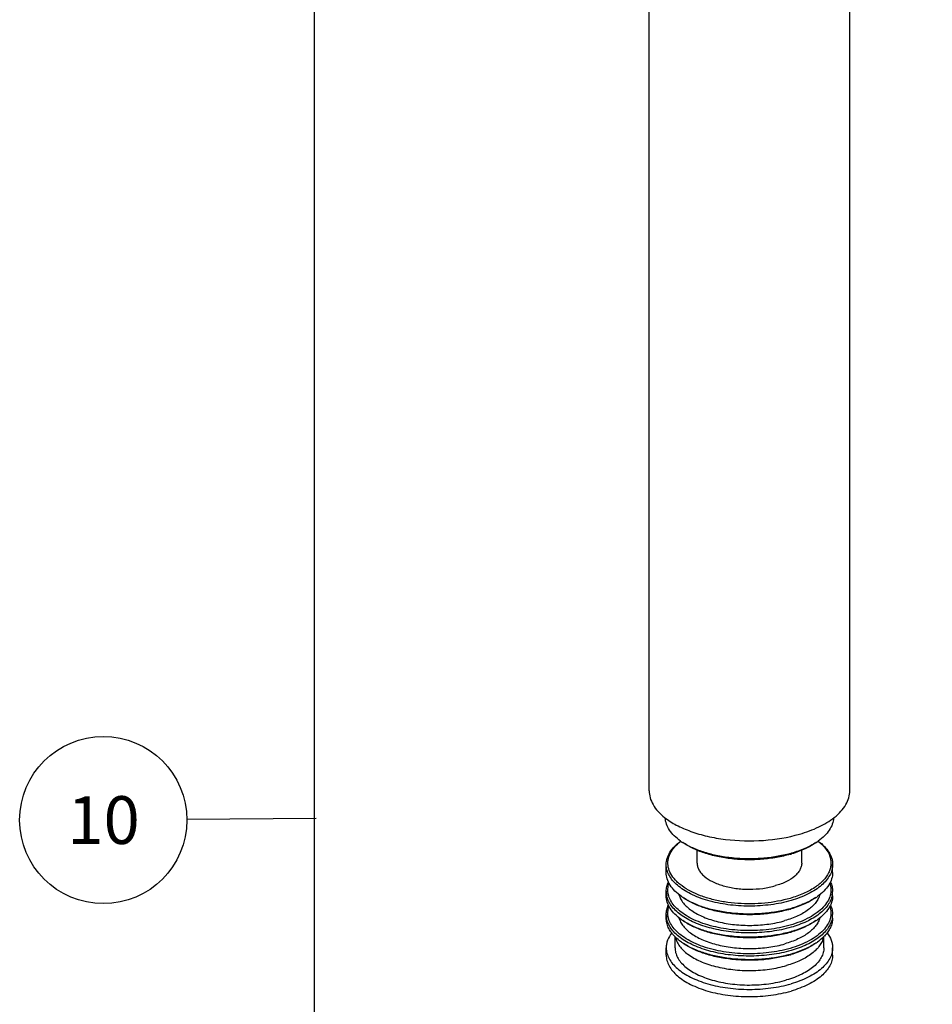
# Model space of a CAD drawing. Units: millimetres. Extents: x 0 to 1200, y 0 to 849.
# Drawn here: x 670 to 779, y 543 to 661 of the extents above; entities that cross this region are included whole.
import ezdxf

# ---------------------------------------------------------------- set-up
doc = ezdxf.new("R2010")
doc.units = ezdxf.units.MM
doc.header["$LTSCALE"] = 66
doc.layers.get('0').update_dxf_attribs({"linetype": 'CONTINUOUS'})
for name, color, linetype in [('02___PRT_ALL_AXES', 7, 'CONTINUOUS'), ('DETAILS', 7, 'CONTINUOUS'), ('GEOM', 7, 'CONTINUOUS')]:
    doc.layers.add(name, color=color, linetype=linetype)
doc.styles.get("Standard").update_dxf_attribs({"font": 'tahoma.ttf'})
doc.dimstyles.get("Standard").update_dxf_attribs({"dimtxt": 7.142857, "dimasz": 7.142857, "dimexe": 0.5, "dimexo": 1.6, "dimtad": 1, "dimdec": 3, "dimdsep": 46, "dimtxsty": 'STANDARD', "dimblk": '_FILLED', "dimblk1": '_FILLED', "dimblk2": '_FILLED', "dimcen": 0.09, "dimadec": 3, "dimazin": 2, "dimtol": 1, "dimtp": 0.003, "dimtm": 0.003, "dimtfac": 1, "dimtdec": 3, "dimtofl": 0, "dimtmove": 0, "dimatfit": 3, "dimldrblk": '_FILLED', "dimfxl": 1, "dimtolj": 1, "dimarcsym": 0})

# ---------------------------------------------------------------- blocks, each defined once
blk = doc.blocks.new('_FILLED')
at = {"color": 0, "linetype": 'BYBLOCK'}
blk.add_solid([(0, 0), (-1, 0.3), (-1, -0.3)], dxfattribs=at)
blk = doc.blocks.new('BOM BALLOON 179_BL17', base_point=(680.11, 564.87))
at = {"layer": 'DETAILS', "color": 2, "linetype": 'CONTINUOUS'}
blk.add_circle((680.11, 564.87), 10, dxfattribs=at)
blk.add_text('10', height=5.714, dxfattribs=at).set_placement((675.82, 562.01))

msp = doc.modelspace()

# ---------------------------------------------------------------- linework, layer by layer
at = {"layer": '02___PRT_ALL_AXES', "color": 7, "linetype": 'CONTINUOUS'}
for p, q in [((751.15, 559.72), (751.15, 561.25)), ((763.65, 559.72), (763.65, 561.25)), ((747.45, 558.6), (747.45, 559.55)), ((767.35, 558.6), (767.35, 559.55)), ((747.45, 555.82), (747.45, 556.34)), ((767.35, 555.82), (767.35, 556.34)), ((747.45, 553.14), (747.45, 553.57)), ((767.35, 553.14), (767.35, 553.57)), ((748.5, 549.59), (748.5, 550.92)), ((766.3, 549.59), (766.3, 550.92)), ((747.45, 548.72), (747.45, 549.59)), ((767.35, 548.72), (767.35, 549.59))]:
    msp.add_line(p, q, dxfattribs=at)
for points, knots in [([(751.15, 559.72), (751.15, 559.58), (751.18, 559.3), (751.35, 558.89), (751.62, 558.5), (752.13, 557.99), (753.02, 557.44), (754.06, 557.06), (755.01, 556.82), (755.78, 556.69), (756.58, 556.61), (757.66, 556.58), (758.99, 556.66), (760.03, 556.87), (760.52, 557.02)], [0, 0, 0, 0, 0.038374, 0.078621, 0.122261, 0.170293, 0.280873, 0.410197, 0.48064, 0.553886, 0.62905, 0.705187, 0.856403, 1, 1, 1, 1]), ([(763.65, 559.72), (763.65, 559.58), (763.61, 559.3), (763.44, 558.89), (763.17, 558.5), (762.66, 557.99), (761.77, 557.44), (760.96, 557.14), (760.52, 557.02)], [0, 0, 0, 0, 0.093548, 0.191666, 0.298056, 0.415151, 0.684726, 1, 1, 1, 1]), ([(748.97, 555.96), (749.02, 555.78), (749.16, 555.42), (749.49, 554.92), (749.94, 554.45), (750.72, 553.84), (751.96, 553.2), (753.69, 552.65), (755.63, 552.32), (757.67, 552.23), (759.7, 552.38), (761.02, 552.66), (761.65, 552.84)], [0, 0, 0, 0, 0.039178, 0.081397, 0.127549, 0.178112, 0.292582, 0.423182, 0.565421, 0.713344, 0.860363, 1, 1, 1, 1]), ([(765.82, 555.95), (765.78, 555.78), (765.64, 555.45), (765.35, 554.99), (764.95, 554.55), (764.26, 553.97), (763.16, 553.34), (762.18, 552.99), (761.65, 552.84)], [0, 0, 0, 0, 0.094337, 0.195363, 0.305021, 0.424442, 0.693372, 1, 1, 1, 1]), ([(748.97, 553.18), (749.02, 553.01), (749.16, 552.65), (749.49, 552.15), (749.94, 551.68), (750.72, 551.07), (751.96, 550.43), (753.69, 549.88), (755.63, 549.55), (757.67, 549.46), (759.7, 549.61), (761.02, 549.88), (761.65, 550.07)], [0, 0, 0, 0, 0.039178, 0.081397, 0.127549, 0.178112, 0.292582, 0.423182, 0.565421, 0.713344, 0.860363, 1, 1, 1, 1]), ([(765.82, 553.18), (765.78, 553.01), (765.64, 552.68), (765.35, 552.22), (764.95, 551.77), (764.26, 551.2), (763.16, 550.57), (762.18, 550.22), (761.65, 550.07)], [0, 0, 0, 0, 0.094337, 0.195363, 0.305021, 0.424442, 0.693372, 1, 1, 1, 1]), ([(748.1, 551.36), (747.9, 551.1), (747.65, 550.67), (747.47, 550.05), (747.45, 549.74), (747.45, 549.59)], [0, 0, 0, 0, 0.520705, 0.763235, 1, 1, 1, 1]), ([(766.69, 551.36), (766.89, 551.1), (767.14, 550.67), (767.32, 550.05), (767.35, 549.74), (767.35, 549.59)], [0, 0, 0, 0, 0.520705, 0.763235, 1, 1, 1, 1]), ([(748.54, 550.87), (748.58, 550.68), (748.71, 550.3), (749.03, 549.77), (749.48, 549.26), (750.28, 548.6), (751.57, 547.9), (753.39, 547.3), (755.45, 546.93), (757.62, 546.83), (759.78, 546.99), (761.18, 547.27), (761.85, 547.47)], [0, 0, 0, 0, 0.038853, 0.08053, 0.126061, 0.176031, 0.289641, 0.420012, 0.562629, 0.711371, 0.859408, 1, 1, 1, 1]), ([(766.25, 550.88), (766.22, 550.7), (766.1, 550.34), (765.8, 549.83), (765.39, 549.34), (764.66, 548.7), (763.48, 548.02), (762.42, 547.63), (761.85, 547.47)], [0, 0, 0, 0, 0.093844, 0.194016, 0.302847, 0.421744, 0.691022, 1, 1, 1, 1]), ([(747.45, 549.59), (747.45, 549.37), (747.51, 548.92), (747.77, 548.27), (748.2, 547.65), (748.79, 547.07), (749.52, 546.53), (750.38, 546.04), (751.36, 545.62), (752.44, 545.26), (753.6, 544.97), (754.83, 544.77), (756.1, 544.64), (757.82, 544.59), (759.93, 544.72), (761.59, 545.05), (762.37, 545.28)], [0, 0, 0, 0, 0.03836, 0.078594, 0.12222, 0.170236, 0.223134, 0.280993, 0.343576, 0.410406, 0.480825, 0.554045, 0.629183, 0.705293, 0.856456, 1, 1, 1, 1]), ([(748.5, 549.59), (748.5, 549.39), (748.55, 548.99), (748.79, 548.41), (749.17, 547.86), (749.69, 547.33), (750.35, 546.85), (751.41, 546.25), (752.65, 545.79), (754, 545.46), (755.1, 545.28), (756.24, 545.16), (757.78, 545.11), (759.67, 545.24), (761.14, 545.53), (761.85, 545.74)], [0, 0, 0, 0, 0.038365, 0.078605, 0.122238, 0.17026, 0.223167, 0.281035, 0.410332, 0.48076, 0.55399, 0.629136, 0.705257, 0.856438, 1, 1, 1, 1]), ([(766.3, 549.59), (766.3, 549.39), (766.24, 548.99), (766, 548.41), (765.62, 547.86), (765.1, 547.33), (764.44, 546.85), (763.38, 546.25), (762.48, 545.92), (761.85, 545.74)], [0, 0, 0, 0, 0.0935, 0.191565, 0.297899, 0.414931, 0.543867, 0.684886, 1, 1, 1, 1]), ([(767.35, 549.59), (767.35, 549.37), (767.29, 548.92), (767.02, 548.27), (766.59, 547.65), (766.01, 547.07), (765.28, 546.53), (764.08, 545.86), (763.08, 545.48), (762.37, 545.28)], [0, 0, 0, 0, 0.0935, 0.191566, 0.297901, 0.414934, 0.543869, 0.68489, 1, 1, 1, 1]), ([(747.45, 548.72), (747.45, 548.5), (747.51, 548.06), (747.77, 547.41), (748.2, 546.78), (748.79, 546.2), (749.52, 545.66), (750.38, 545.18), (751.36, 544.75), (752.44, 544.39), (753.6, 544.11), (754.83, 543.9), (756.1, 543.78), (757.82, 543.72), (759.93, 543.86), (761.59, 544.19), (762.37, 544.41)], [0, 0, 0, 0, 0.03836, 0.078594, 0.12222, 0.170236, 0.223134, 0.280993, 0.343576, 0.410406, 0.480825, 0.554045, 0.629183, 0.705293, 0.856456, 1, 1, 1, 1]), ([(767.35, 548.72), (767.35, 548.5), (767.29, 548.06), (767.02, 547.41), (766.59, 546.78), (766.01, 546.2), (765.28, 545.66), (764.08, 544.99), (763.08, 544.62), (762.37, 544.41)], [0, 0, 0, 0, 0.0935, 0.191566, 0.297901, 0.414934, 0.543869, 0.68489, 1, 1, 1, 1])]:
    msp.add_open_spline(points, degree=3, knots=knots, dxfattribs=at)
at = {"layer": 'DETAILS', "color": 2, "linetype": 'CONTINUOUS'}
msp.add_line((705.38, 482.56), (705.38, 789.27), dxfattribs=at)
at = {"layer": 'GEOM', "color": 7, "linetype": 'CONTINUOUS'}
for p, q in [((745.4, 568.38), (745.4, 700.88)), ((769.4, 568.38), (769.4, 700.88)), ((749.18, 562.34), (749.18, 562.35)), ((765.61, 562.35), (765.62, 562.34)), ((748.44, 550.97), (748.43, 550.98)), ((766.36, 550.98), (766.35, 550.97))]:
    msp.add_line(p, q, dxfattribs=at)
for centre, radius, start, end in [((753.49, 568.48), 7.5, 234.7622, 237.0395), ((761.36, 568.39), 7.39, 302.9433, 305.254), ((758.3, 575.21), 14.89, 285.4223, 286.1007), ((758.37, 574.32), 14.1, 286.1007, 286.8487), ((749.98, 556.35), 2.53, 180.0632, 191.6031), ((764.83, 556.34), 2.51, 348.35, 359.9837), ((753.45, 561.64), 7.24, 234.7447, 236.3073), ((761.34, 561.64), 7.25, 303.6922, 305.2548), ((749.97, 553.57), 2.52, 180.0385, 189.7305), ((758.31, 568.36), 14.65, 285.6423, 286.1015), ((758.35, 567.77), 14.12, 286.1015, 286.6001), ((764.83, 553.57), 2.52, 350.2695, 359.9615), ((753.45, 558.87), 7.24, 234.7447, 236.3073), ((761.34, 558.87), 7.25, 303.6922, 305.2548), ((758.31, 565.59), 14.65, 285.6423, 286.1015), ((758.35, 565), 14.12, 286.1015, 286.6001), ((753.45, 556.18), 7.24, 234.7447, 236.3073), ((761.34, 556.18), 7.25, 303.6922, 305.2548), ((758.31, 562.9), 14.65, 285.6423, 286.1015), ((758.35, 562.31), 14.12, 286.1015, 286.6001)]:
    msp.add_arc(centre, radius, start, end, dxfattribs=at)
for points, knots in [([(775.89, 764.13), (777.24, 764.52), (780, 765.12), (784.23, 765.43), (788.47, 765.18), (794.11, 764.15), (801.04, 761.59), (808.9, 756.89), (816.4, 750.73), (823.57, 743.26), (830.41, 734.56), (836.88, 724.74), (842.92, 713.94), (848.46, 702.31), (853.42, 690.02), (857.72, 677.26), (861.31, 664.23), (864.13, 651.13), (866.12, 638.18), (866.9, 629.58), (867.13, 625.35)], [0, 0, 0, 0, 0.023122, 0.046263, 0.069462, 0.092797, 0.140294, 0.189942, 0.242747, 0.299348, 0.35997, 0.424476, 0.492449, 0.563265, 0.636147, 0.710222, 0.784565, 0.858236, 0.930326, 1, 1, 1, 1]), ([(745.4, 568.38), (745.4, 568.1), (745.48, 567.51), (745.85, 566.67), (746.45, 565.87), (746.96, 565.4), (747.25, 565.18)], [0, 0, 0, 0, 0.222447, 0.457362, 0.714541, 1, 1, 1, 1]), ([(767.54, 565.18), (767.83, 565.4), (768.34, 565.87), (768.94, 566.67), (769.31, 567.51), (769.4, 568.1), (769.4, 568.38)], [0, 0, 0, 0, 0.285459, 0.542638, 0.777553, 1, 1, 1, 1]), ([(747.25, 565.18), (747.69, 564.83), (748.69, 564.2), (750.42, 563.46), (752.39, 562.89), (755.29, 562.39), (759.03, 562.3), (761.99, 562.78), (763.4, 563.19)], [0, 0, 0, 0, 0.099753, 0.212087, 0.335197, 0.466324, 0.738578, 1, 1, 1, 1]), ([(749.17, 562.36), (748.9, 562.55), (748.41, 562.94), (747.83, 563.63), (747.45, 564.35), (747.34, 564.87), (747.32, 565.12)], [0, 0, 0, 0, 0.28866, 0.54742, 0.781428, 1, 1, 1, 1]), ([(763.4, 563.19), (764.19, 563.41), (765.64, 563.94), (766.98, 564.73), (767.54, 565.18)], [0, 0, 0, 0, 0.535297, 1, 1, 1, 1]), ([(767.47, 565.12), (767.45, 564.87), (767.34, 564.35), (766.96, 563.63), (766.38, 562.94), (765.89, 562.55), (765.62, 562.36)], [0, 0, 0, 0, 0.218572, 0.452579, 0.711339, 1, 1, 1, 1]), ([(747.45, 559.55), (747.45, 559.8), (747.53, 560.32), (747.87, 561.06), (748.43, 561.75), (748.91, 562.16), (749.17, 562.35)], [0, 0, 0, 0, 0.21987, 0.453549, 0.711572, 1, 1, 1, 1]), ([(762.27, 555.5), (761.28, 555.22), (759.2, 554.84), (756.56, 554.81), (754.45, 555.05), (752.96, 555.35), (751.59, 555.78), (750.38, 556.31), (749.5, 556.84), (748.91, 557.31), (748.43, 557.78), (747.96, 558.4), (747.65, 559.22), (747.62, 560.07), (747.89, 560.9), (748.42, 561.68), (748.9, 562.13), (749.18, 562.34)], [0, 0, 0, 0, 0.155013, 0.317627, 0.397694, 0.474717, 0.547242, 0.614076, 0.674412, 0.702064, 0.728058, 0.775426, 0.818166, 0.858983, 0.901163, 0.947572, 1, 1, 1, 1]), ([(762.28, 560.77), (761.74, 560.62), (760.62, 560.36), (758.88, 560.15), (757.09, 560.09), (755.32, 560.2), (753.61, 560.47), (752.02, 560.89), (750.62, 561.44), (749.78, 561.92), (749.41, 562.18)], [0, 0, 0, 0, 0.126454, 0.259037, 0.394493, 0.529366, 0.660245, 0.783965, 0.897851, 1, 1, 1, 1]), ([(762.26, 560.85), (761.73, 560.71), (760.61, 560.46), (758.89, 560.26), (757.12, 560.2), (755.36, 560.3), (753.66, 560.56), (752.08, 560.96), (750.66, 561.48), (749.8, 561.94), (749.42, 562.19)], [0, 0, 0, 0, 0.126264, 0.258168, 0.392737, 0.52681, 0.657266, 0.781185, 0.896055, 1, 1, 1, 1]), ([(765.62, 562.34), (765.94, 562.09), (766.51, 561.55), (766.99, 560.71), (767.14, 560.03), (767.16, 559.53), (767.07, 559.04), (766.8, 558.36), (766.21, 557.56), (765.17, 556.72), (763.83, 556.01), (762.81, 555.66), (762.27, 555.5)], [0, 0, 0, 0, 0.124634, 0.23257, 0.28272, 0.331943, 0.381725, 0.433483, 0.547052, 0.678922, 0.83047, 1, 1, 1, 1]), ([(765.38, 562.19), (764.95, 561.91), (763.99, 561.41), (762.98, 561.06), (762.43, 560.9)], [0, 0, 0, 0, 0.47315, 1, 1, 1, 1]), ([(765.38, 562.18), (764.96, 561.89), (764.02, 561.36), (763.01, 560.99), (762.46, 560.82)], [0, 0, 0, 0, 0.470569, 1, 1, 1, 1]), ([(765.62, 562.35), (765.88, 562.16), (766.36, 561.75), (766.92, 561.06), (767.27, 560.32), (767.35, 559.8), (767.35, 559.55)], [0, 0, 0, 0, 0.28844, 0.546467, 0.780141, 1, 1, 1, 1]), ([(762.37, 555.24), (761.59, 555.01), (759.93, 554.68), (757.82, 554.55), (756.1, 554.6), (754.83, 554.73), (753.6, 554.93), (752.44, 555.22), (751.36, 555.58), (750.38, 556), (749.52, 556.49), (748.79, 557.03), (748.2, 557.61), (747.77, 558.23), (747.51, 558.88), (747.45, 559.33), (747.45, 559.55)], [0, 0, 0, 0, 0.143544, 0.294707, 0.370817, 0.445955, 0.519175, 0.589594, 0.656424, 0.719007, 0.776866, 0.829764, 0.87778, 0.921406, 0.96164, 1, 1, 1, 1]), ([(767.35, 559.55), (767.35, 559.33), (767.29, 558.88), (767.02, 558.23), (766.59, 557.61), (766.01, 557.03), (765.28, 556.49), (764.08, 555.82), (763.08, 555.44), (762.37, 555.24)], [0, 0, 0, 0, 0.0935, 0.191566, 0.297901, 0.414934, 0.543869, 0.68489, 1, 1, 1, 1]), ([(749.27, 555.72), (748.99, 555.92), (748.49, 556.33), (747.9, 557.04), (747.53, 557.8), (747.45, 558.34), (747.45, 558.6)], [0, 0, 0, 0, 0.289854, 0.548302, 0.78139, 1, 1, 1, 1]), ([(767.35, 558.6), (767.35, 558.34), (767.26, 557.8), (766.89, 557.04), (766.3, 556.33), (765.8, 555.92), (765.52, 555.72)], [0, 0, 0, 0, 0.218609, 0.451697, 0.710145, 1, 1, 1, 1]), ([(747.45, 556.34), (747.45, 556.53), (747.49, 556.92), (747.62, 557.29), (747.7, 557.47)], [0, 0, 0, 0, 0.490776, 1, 1, 1, 1]), ([(762.27, 552.3), (761.44, 552.06), (759.68, 551.71), (757, 551.58), (754.34, 551.82), (752.26, 552.33), (750.78, 552.91), (749.84, 553.41), (749.04, 553.97), (748.41, 554.58), (747.95, 555.24), (747.68, 555.93), (747.61, 556.64), (747.71, 557.1), (747.78, 557.32)], [0, 0, 0, 0, 0.148135, 0.304081, 0.458659, 0.602887, 0.668789, 0.729573, 0.784878, 0.834729, 0.879668, 0.920886, 0.96024, 1, 1, 1, 1]), ([(767.01, 557.32), (767.09, 557.09), (767.18, 556.59), (767.09, 555.83), (766.76, 555.09), (766.21, 554.39), (765.47, 553.75), (764.55, 553.18), (763.47, 552.68), (762.68, 552.41), (762.27, 552.3)], [0, 0, 0, 0, 0.097323, 0.194028, 0.29644, 0.409478, 0.536011, 0.677053, 0.832195, 1, 1, 1, 1]), ([(767.09, 557.47), (767.17, 557.29), (767.3, 556.92), (767.35, 556.53), (767.35, 556.34)], [0, 0, 0, 0, 0.509224, 1, 1, 1, 1]), ([(749.27, 552.95), (748.99, 553.15), (748.49, 553.56), (747.9, 554.27), (747.53, 555.03), (747.45, 555.57), (747.45, 555.82)], [0, 0, 0, 0, 0.289854, 0.548302, 0.78139, 1, 1, 1, 1]), ([(762.37, 552.04), (761.63, 551.82), (760.06, 551.5), (757.65, 551.32), (755.22, 551.44), (752.92, 551.85), (751.17, 552.42), (749.96, 553.02), (749.19, 553.5), (748.55, 554.03), (748.05, 554.6), (747.68, 555.2), (747.54, 555.63), (747.5, 555.84)], [0, 0, 0, 0, 0.140541, 0.288526, 0.437221, 0.579804, 0.71016, 0.769322, 0.823941, 0.87392, 0.919461, 0.961145, 1, 1, 1, 1]), ([(762.27, 554.2), (761.73, 554.05), (760.61, 553.79), (758.88, 553.58), (757.1, 553.52), (755.32, 553.63), (753.62, 553.9), (752.04, 554.32), (750.64, 554.87), (749.8, 555.35), (749.43, 555.61)], [0, 0, 0, 0, 0.126454, 0.259037, 0.394493, 0.529366, 0.660245, 0.783965, 0.897851, 1, 1, 1, 1]), ([(762.26, 554.26), (761.72, 554.11), (760.61, 553.86), (758.88, 553.65), (757.11, 553.6), (755.35, 553.7), (753.65, 553.96), (752.07, 554.36), (750.66, 554.9), (749.81, 555.36), (749.43, 555.61)], [0, 0, 0, 0, 0.126326, 0.258448, 0.3933, 0.52763, 0.658222, 0.782079, 0.896634, 1, 1, 1, 1]), ([(767.29, 555.84), (767.25, 555.64), (767.12, 555.24), (766.79, 554.67), (766.32, 554.12), (765.51, 553.41), (764.19, 552.65), (763.01, 552.22), (762.37, 552.04)], [0, 0, 0, 0, 0.093869, 0.194092, 0.302975, 0.421907, 0.691168, 1, 1, 1, 1]), ([(765.36, 555.61), (764.93, 555.33), (763.96, 554.81), (762.92, 554.45), (762.37, 554.29)], [0, 0, 0, 0, 0.471982, 1, 1, 1, 1]), ([(765.36, 555.61), (764.94, 555.31), (763.97, 554.78), (762.94, 554.4), (762.39, 554.24)], [0, 0, 0, 0, 0.470211, 1, 1, 1, 1]), ([(767.35, 555.82), (767.35, 555.57), (767.26, 555.03), (766.89, 554.27), (766.3, 553.56), (765.8, 553.15), (765.52, 552.95)], [0, 0, 0, 0, 0.218609, 0.451697, 0.710145, 1, 1, 1, 1]), ([(747.45, 553.57), (747.45, 553.76), (747.49, 554.15), (747.62, 554.52), (747.7, 554.7)], [0, 0, 0, 0, 0.490776, 1, 1, 1, 1]), ([(762.27, 549.52), (761.44, 549.28), (759.68, 548.94), (757, 548.81), (754.34, 549.05), (752.26, 549.56), (750.78, 550.14), (749.84, 550.64), (749.04, 551.2), (748.41, 551.81), (747.95, 552.47), (747.68, 553.16), (747.61, 553.87), (747.71, 554.33), (747.78, 554.55)], [0, 0, 0, 0, 0.148135, 0.304081, 0.458659, 0.602887, 0.668789, 0.729573, 0.784878, 0.834729, 0.879668, 0.920886, 0.96024, 1, 1, 1, 1]), ([(767.01, 554.55), (767.09, 554.32), (767.18, 553.82), (767.09, 553.05), (766.76, 552.32), (766.21, 551.62), (765.47, 550.98), (764.55, 550.41), (763.47, 549.91), (762.68, 549.64), (762.27, 549.52)], [0, 0, 0, 0, 0.097323, 0.194028, 0.29644, 0.409478, 0.536011, 0.677053, 0.832195, 1, 1, 1, 1]), ([(767.09, 554.7), (767.17, 554.52), (767.3, 554.15), (767.35, 553.76), (767.35, 553.57)], [0, 0, 0, 0, 0.509224, 1, 1, 1, 1]), ([(748.43, 550.98), (748.28, 551.14), (748, 551.47), (747.68, 552.01), (747.49, 552.57), (747.45, 552.95), (747.45, 553.14)], [0, 0, 0, 0, 0.275502, 0.530173, 0.769281, 1, 1, 1, 1]), ([(762.37, 549.26), (761.62, 549.05), (760.04, 548.72), (757.61, 548.55), (755.16, 548.67), (752.85, 549.09), (751.09, 549.68), (749.88, 550.29), (749.12, 550.78), (748.49, 551.32), (748, 551.9), (747.65, 552.51), (747.52, 552.94), (747.48, 553.15)], [0, 0, 0, 0, 0.141045, 0.289565, 0.438686, 0.581458, 0.711676, 0.770643, 0.824994, 0.874657, 0.919873, 0.961287, 1, 1, 1, 1]), ([(762.27, 551.43), (761.73, 551.27), (760.61, 551.02), (758.88, 550.81), (757.1, 550.75), (755.32, 550.86), (753.62, 551.13), (752.04, 551.55), (750.64, 552.1), (749.8, 552.58), (749.43, 552.84)], [0, 0, 0, 0, 0.126454, 0.259037, 0.394493, 0.529366, 0.660245, 0.783965, 0.897851, 1, 1, 1, 1]), ([(762.26, 551.48), (761.72, 551.33), (760.61, 551.09), (758.88, 550.88), (757.11, 550.83), (755.35, 550.93), (753.65, 551.19), (752.07, 551.59), (750.66, 552.13), (749.81, 552.59), (749.43, 552.84)], [0, 0, 0, 0, 0.126326, 0.258448, 0.3933, 0.52763, 0.658222, 0.782079, 0.896634, 1, 1, 1, 1]), ([(767.31, 553.15), (767.27, 552.95), (767.15, 552.54), (766.83, 551.95), (766.37, 551.4), (765.78, 550.88), (765.08, 550.39), (763.96, 549.79), (763.02, 549.45), (762.37, 549.26)], [0, 0, 0, 0, 0.093653, 0.19344, 0.301875, 0.420487, 0.54994, 0.690173, 1, 1, 1, 1]), ([(765.36, 552.84), (764.93, 552.55), (763.96, 552.04), (762.92, 551.68), (762.37, 551.52)], [0, 0, 0, 0, 0.471982, 1, 1, 1, 1]), ([(765.36, 552.84), (764.94, 552.54), (763.97, 552.01), (762.94, 551.63), (762.39, 551.46)], [0, 0, 0, 0, 0.470211, 1, 1, 1, 1]), ([(767.35, 553.14), (767.35, 552.95), (767.3, 552.57), (767.11, 552.01), (766.79, 551.47), (766.52, 551.14), (766.36, 550.98)], [0, 0, 0, 0, 0.230718, 0.469826, 0.724498, 1, 1, 1, 1]), ([(749.27, 550.27), (749.19, 550.32), (748.9, 550.54), (748.63, 550.78), (748.44, 550.97)], [0, 0, 0, 0, 0.261606, 1, 1, 1, 1]), ([(762.26, 548.8), (761.72, 548.65), (760.61, 548.4), (758.88, 548.19), (757.11, 548.14), (755.35, 548.24), (753.65, 548.5), (752.07, 548.91), (750.66, 549.44), (749.81, 549.9), (749.43, 550.16)], [0, 0, 0, 0, 0.126326, 0.258448, 0.3933, 0.52763, 0.658222, 0.782079, 0.896634, 1, 1, 1, 1]), ([(762.27, 548.74), (761.73, 548.59), (760.61, 548.34), (758.88, 548.12), (757.1, 548.07), (755.32, 548.18), (753.62, 548.44), (752.04, 548.86), (750.64, 549.41), (749.8, 549.89), (749.43, 550.15)], [0, 0, 0, 0, 0.126454, 0.259037, 0.394493, 0.529366, 0.660245, 0.783965, 0.897851, 1, 1, 1, 1]), ([(765.36, 550.16), (764.93, 549.87), (763.96, 549.36), (762.92, 548.99), (762.37, 548.83)], [0, 0, 0, 0, 0.471982, 1, 1, 1, 1]), ([(765.36, 550.15), (764.94, 549.86), (763.97, 549.32), (762.94, 548.94), (762.39, 548.78)], [0, 0, 0, 0, 0.470211, 1, 1, 1, 1]), ([(766.35, 550.97), (766.29, 550.91), (766.03, 550.66), (765.75, 550.43), (765.52, 550.27)], [0, 0, 0, 0, 0.23878, 1, 1, 1, 1])]:
    msp.add_open_spline(points, degree=3, knots=knots, dxfattribs=at)

# ---------------------------------------------------------------- block references
at = {"layer": 'DETAILS', "color": 2, "linetype": 'CONTINUOUS'}
msp.add_blockref('BOM BALLOON 179_BL17', (680.11, 564.87), dxfattribs=at)

# ---------------------------------------------------------------- leaders
msp.add_leader([(705.57, 565.06), (690.11, 564.94)], dimstyle='STANDARD', override={"dimtad": 0, "dimldrblk": 'NONE'}, dxfattribs=at)

doc.saveas('drawing.dxf')
